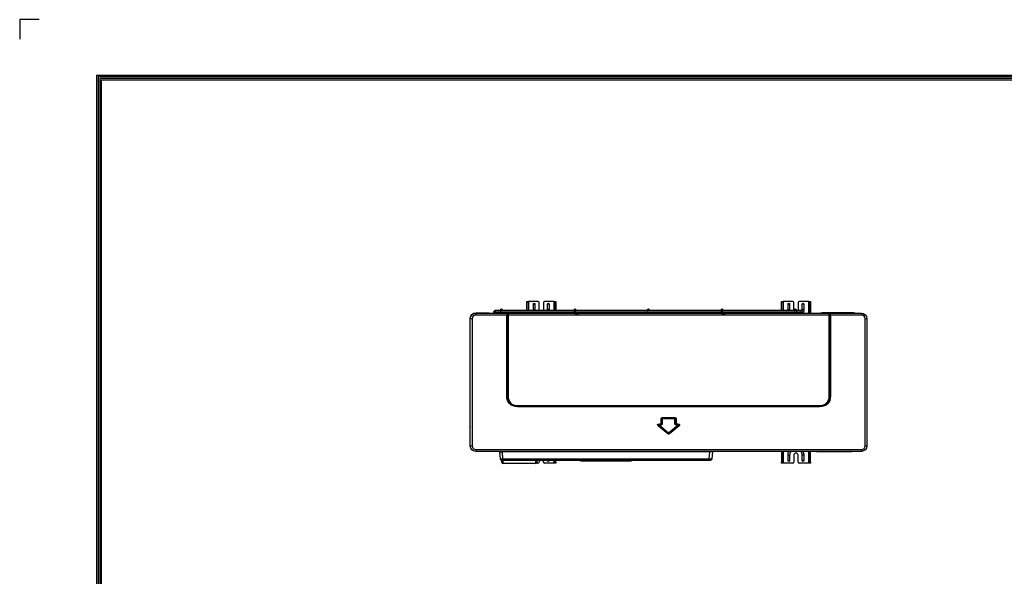
# Model space of a CAD drawing. Units: millimetres. Extents: x 0 to 7381, y 0 to 5264.
# Drawn here: x 0 to 2706, y 3733 to 5264 of the extents above; entities that cross this region are included whole.
import ezdxf

# ---------------------------------------------------------------- set-up
doc = ezdxf.new("R2010")
doc.units = ezdxf.units.MM
doc.layers.add('LG-Product', color=3, linetype='Continuous')
doc.layers.add('LG-SHEET', color=7, linetype='Continuous')

msp = doc.modelspace()

# ---------------------------------------------------------------- linework, layer by layer
at = {"layer": 'LG-Product'}
for p, q in [((1321.9, 4466.8), (1321.9, 4464.6)), ((1325.9, 4464.6), (1325.9, 4466.8)), ((1393.3, 4489.2), (1394.9, 4489.2)), ((1393.3, 4486.5), (1393.3, 4489.2)), ((1393.3, 4464.6), (1393.3, 4486.5)), ((1394.9, 4486.5), (1393.3, 4486.5)), ((1394.9, 4489.2), (1398.1, 4489.2)), ((1394.9, 4489.2), (1394.9, 4486.5)), ((1394.9, 4464.6), (1394.9, 4486.5)), ((1398.1, 4489.2), (1398.1, 4464.6)), ((1424.3, 4489.2), (1398.1, 4489.2)), ((1411.5, 4467.2), (1411.5, 4481.9)), ((1411.5, 4481.9), (1415.9, 4481.9)), ((1411.5, 4467.2), (1415.9, 4467.2)), ((1415.9, 4481.9), (1415.9, 4467.2)), ((1427.3, 4467.2), (1427.3, 4486.2)), ((1439.3, 4486.2), (1439.3, 4467.2)), ((1468.5, 4489.2), (1442.3, 4489.2)), ((1450.7, 4467.2), (1450.7, 4481.9)), ((1455.1, 4481.9), (1450.7, 4481.9)), ((1455.1, 4467.2), (1450.7, 4467.2)), ((1455.1, 4481.9), (1455.1, 4467.2)), ((1468.5, 4464.6), (1468.5, 4489.2)), ((1468.5, 4489.2), (1471.7, 4489.2)), ((1471.7, 4489.2), (1473.3, 4489.2)), ((1471.7, 4486.5), (1471.7, 4489.2)), ((1473.3, 4486.5), (1471.7, 4486.5)), ((1471.7, 4486.5), (1471.7, 4464.6)), ((1473.3, 4489.2), (1473.3, 4486.5)), ((1473.3, 4486.5), (1473.3, 4464.6)), ((1523.8, 4466.8), (1523.8, 4462.6)), ((1525.8, 4466.8), (1525.8, 4462.6)), ((1525.8, 4462.6), (1525.8, 4466.8)), ((1527.8, 4462.6), (1527.8, 4466.8)), ((1725.7, 4466.8), (1725.7, 4464.6)), ((1729.7, 4464.6), (1729.7, 4466.8)), ((1927.6, 4466.8), (1927.6, 4462.6)), ((1929.6, 4466.8), (1929.6, 4462.6)), ((1929.6, 4462.6), (1929.6, 4466.8)), ((1931.6, 4462.6), (1931.6, 4466.8)), ((2093.2, 4489.2), (2094.8, 4489.2)), ((2093.2, 4486.5), (2093.2, 4489.2)), ((2094.8, 4486.5), (2093.2, 4486.5)), ((2093.2, 4464.6), (2093.2, 4486.5)), ((2094.8, 4489.2), (2098, 4489.2)), ((2094.8, 4489.2), (2094.8, 4486.5)), ((2094.8, 4464.6), (2094.8, 4486.5)), ((2098, 4489.2), (2098, 4464.6)), ((2124.2, 4489.2), (2098, 4489.2)), ((2111.4, 4467.2), (2111.4, 4481.9)), ((2111.4, 4481.9), (2115.8, 4481.9)), ((2111.4, 4467.2), (2115.8, 4467.2)), ((2115.8, 4481.9), (2115.8, 4467.2)), ((2127.2, 4467.2), (2127.2, 4486.2)), ((2129.5, 4466.8), (2129.5, 4464.6)), ((2133.5, 4464.6), (2133.5, 4466.8)), ((2139.2, 4486.2), (2139.2, 4467.2)), ((2168.4, 4489.2), (2142.2, 4489.2)), ((2150.6, 4467.2), (2150.6, 4481.9)), ((2155, 4481.9), (2150.6, 4481.9)), ((2155, 4467.2), (2150.6, 4467.2)), ((2155, 4481.9), (2155, 4467.2)), ((2168.4, 4456.9), (2168.4, 4489.2)), ((2168.4, 4489.2), (2171.6, 4489.2)), ((2171.6, 4489.2), (2173.2, 4489.2)), ((2171.6, 4486.5), (2171.6, 4489.2)), ((2171.6, 4486.5), (2171.6, 4456.9)), ((2173.2, 4486.5), (2171.6, 4486.5)), ((2173.2, 4489.2), (2173.2, 4486.5)), ((2173.2, 4486.5), (2173.2, 4456.9)), ((1238.2, 4142.6), (1238.2, 4442.9)), ((1238.3, 4442.9), (1238.2, 4442.9)), ((1238.3, 4092), (1238.3, 4441.9)), ((1238.3, 4441.9), (1243.3, 4441.9)), ((1243.3, 4441.9), (1243.3, 4092)), ((1253.2, 4457.9), (1289.7, 4457.9)), ((1253.2, 4456.9), (1253.2, 4457.9)), ((1253.3, 4456.9), (1341.4, 4456.9)), ((1253.3, 4456.9), (1253.3, 4451.9)), ((1338.5, 4451.9), (1253.3, 4451.9)), ((1289.7, 4457.9), (1289.7, 4456.9)), ((1301.6, 4458.5), (1301.6, 4456.9)), ((1303.6, 4458.5), (1301.6, 4458.5)), ((1305.6, 4458.5), (1303.6, 4458.5)), ((1305.6, 4456.9), (1305.6, 4458.5)), ((1305.7, 4458.5), (1305.6, 4458.5)), ((1305.7, 4456.9), (1305.7, 4458.5)), ((1523.8, 4464.6), (1307.8, 4464.6)), ((1307.8, 4462.6), (1307.8, 4464.6)), ((1307.8, 4460.6), (1307.8, 4462.6)), ((1307.8, 4460.6), (1523.8, 4460.6)), ((1523.8, 4464.1), (1320.9, 4464.1)), ((1320.9, 4464.1), (1320.9, 4461.1)), ((1320.9, 4461.1), (1523.8, 4461.1)), ((1321.9, 4460.6), (1321.9, 4459.1)), ((1321.9, 4459.1), (1321.9, 4456.9)), ((1321.9, 4459.1), (1325.9, 4459.1)), ((1325.9, 4459.1), (1325.9, 4460.6)), ((1325.9, 4456.9), (1325.9, 4459.1)), ((1338.5, 4229.3), (1338.5, 4451.9)), ((1339.9, 4451.9), (1338.5, 4451.9)), ((1339.9, 4451.9), (1339.9, 4229.3)), ((1340, 4451.9), (1339.9, 4451.9)), ((1340, 4229.4), (1340, 4451.9)), ((1342, 4451.9), (1340, 4451.9)), ((1341.4, 4456.9), (1342.9, 4456.9)), ((1342, 4451.9), (1342, 4229.4)), ((2224.6, 4451.9), (1342, 4451.9)), ((1342.9, 4456.9), (2223.6, 4456.9)), ((1393.3, 4456.9), (1393.3, 4460.6)), ((1394.9, 4456.9), (1394.9, 4460.6)), ((1398.1, 4460.6), (1398.1, 4456.9)), ((1468.5, 4456.9), (1468.5, 4460.6)), ((1471.7, 4460.6), (1471.7, 4456.9)), ((1473.3, 4460.6), (1473.3, 4456.9)), ((1523.8, 4462.6), (1523.8, 4459.1)), ((1527.8, 4462.6), (1523.8, 4462.6)), ((1526.2, 4459.1), (1523.8, 4459.1)), ((1523.8, 4459.1), (1523.8, 4456.9)), ((1525.8, 4459.1), (1525.8, 4462.6)), ((1525.8, 4462.6), (1525.8, 4459.1)), ((1525.8, 4459.1), (1525.8, 4454.9)), ((1525.8, 4454.9), (1525.8, 4459.1)), ((1525.8, 4454.9), (1530.5, 4454.9)), ((1927.6, 4464.6), (1527.8, 4464.6)), ((1927.6, 4464.1), (1527.8, 4464.1)), ((1527.8, 4460.2), (1527.8, 4462.6)), ((1527.8, 4461.1), (1927.6, 4461.1)), ((1527.8, 4460.6), (1528.8, 4460.6)), ((1535.3, 4454.9), (1530.5, 4454.9)), ((1532.3, 4460.6), (1927.6, 4460.6)), ((1725.7, 4460.6), (1725.7, 4459.1)), ((1725.7, 4459.1), (1725.7, 4456.9)), ((1725.7, 4459.1), (1729.7, 4459.1)), ((1729.7, 4459.1), (1729.7, 4460.6)), ((1729.7, 4456.9), (1729.7, 4459.1)), ((1927.6, 4462.6), (1927.6, 4459.1)), ((1931.6, 4462.6), (1927.6, 4462.6)), ((1930, 4459.1), (1927.6, 4459.1)), ((1927.6, 4459.1), (1927.6, 4456.9)), ((1929.6, 4459.1), (1929.6, 4462.6)), ((1929.6, 4462.6), (1929.6, 4459.1)), ((1929.6, 4459.1), (1929.6, 4454.9)), ((1929.6, 4454.9), (1929.6, 4459.1)), ((1929.6, 4454.9), (1934.3, 4454.9)), ((2147.6, 4464.6), (1931.6, 4464.6)), ((2134.5, 4464.1), (1931.6, 4464.1)), ((1931.6, 4460.2), (1931.6, 4462.6)), ((1931.6, 4461.1), (2134.5, 4461.1)), ((1931.6, 4460.6), (1932.6, 4460.6)), ((1939.1, 4454.9), (1934.3, 4454.9)), ((1936.1, 4460.6), (2147.6, 4460.6)), ((2093.2, 4456.9), (2093.2, 4460.6)), ((2094.8, 4456.9), (2094.8, 4460.6)), ((2098, 4460.6), (2098, 4456.9)), ((2129.5, 4460.6), (2129.5, 4459.1)), ((2129.5, 4459.1), (2133.5, 4459.1)), ((2129.5, 4459.1), (2129.5, 4456.9)), ((2133.5, 4459.1), (2133.5, 4460.6)), ((2133.5, 4456.9), (2133.5, 4459.1)), ((2134.5, 4464.1), (2134.5, 4461.1)), ((2147.7, 4464.6), (2147.6, 4464.6)), ((2147.6, 4462.6), (2147.6, 4464.6)), ((2147.6, 4460.6), (2147.6, 4462.6)), ((2147.7, 4464.6), (2147.7, 4464.6)), ((2149.8, 4458.5), (2149.8, 4456.9)), ((2149.8, 4458.5), (2151.8, 4458.5)), ((2151.8, 4458.5), (2153.8, 4458.5)), ((2153.8, 4456.9), (2153.8, 4458.5)), ((2153.8, 4458.5), (2153.9, 4458.5)), ((2153.9, 4456.9), (2153.9, 4458.5)), ((2198.1, 4456.9), (2205.1, 4458.9)), ((2205.1, 4458.9), (2213.2, 4458.9)), ((2213.2, 4458.9), (2283.2, 4458.9)), ((2213.2, 4456.9), (2213.2, 4458.9)), ((2223.6, 4456.9), (2225.1, 4456.9)), ((2224.6, 4229.4), (2224.6, 4451.9)), ((2224.6, 4451.9), (2226.5, 4451.9)), ((2225.1, 4456.9), (2313.2, 4456.9)), ((2226.6, 4451.9), (2226.5, 4451.9)), ((2226.5, 4451.9), (2226.5, 4229.4)), ((2226.6, 4229.3), (2226.6, 4451.9)), ((2228, 4451.9), (2226.6, 4451.9)), ((2228, 4451.9), (2228, 4229.3)), ((2313.2, 4451.9), (2228, 4451.9)), ((2283.2, 4458.9), (2283.2, 4456.9)), ((2283.2, 4458.9), (2291.3, 4458.9)), ((2291.3, 4458.9), (2298.3, 4456.9)), ((2313.2, 4456.9), (2313.2, 4451.9)), ((2323.2, 4092), (2323.2, 4441.9)), ((2323.2, 4441.9), (2328.2, 4441.9)), ((2328.2, 4441.9), (2328.2, 4092)), ((1339.9, 4229.3), (1338.5, 4229.3)), ((1339.9, 4229.3), (1340, 4229.4)), ((1342, 4229.4), (1340, 4229.4)), ((2224.6, 4229.4), (2226.5, 4229.4)), ((2226.5, 4229.4), (2226.6, 4229.3)), ((2228, 4229.3), (2226.6, 4229.3)), ((1368.3, 4201.1), (1368.2, 4201)), ((1368.2, 4201), (2198.4, 4201)), ((1368.2, 4201), (1368.2, 4199.6)), ((2198.4, 4199.6), (1368.2, 4199.6)), ((1368.3, 4203.1), (2198.3, 4203.1)), ((1368.3, 4203.1), (1368.3, 4201.1)), ((2198.3, 4201.1), (1368.3, 4201.1)), ((2198.3, 4203.1), (2198.3, 4201.1)), ((2198.4, 4201), (2198.3, 4201.1)), ((2198.4, 4201), (2198.4, 4199.6)), ((1766, 4170.3), (1800.6, 4170.3)), ((1766, 4170.3), (1766, 4168.9)), ((1766, 4168.9), (1766.1, 4168.8)), ((1800.6, 4168.9), (1766, 4168.9)), ((1766.1, 4168.8), (1800.5, 4168.8)), ((1766.1, 4166.8), (1766.1, 4168.8)), ((1800.5, 4168.8), (1800.6, 4168.9)), ((1800.5, 4166.8), (1800.5, 4168.8)), ((1800.6, 4170.3), (1800.6, 4168.9)), ((1238, 4147.9), (1238.2, 4147.9)), ((1238, 4144.9), (1238, 4147.9)), ((1238.2, 4144.9), (1238, 4144.9)), ((1238, 4144.2), (1238, 4144.9)), ((1238.3, 4142.6), (1238.2, 4142.6)), ((1756.5, 4147.1), (1755.6, 4146)), ((1781, 4125.2), (1755.6, 4146)), ((1756.8, 4147), (1756.5, 4147.1)), ((1756.5, 4147.1), (1781.9, 4126.3)), ((1756.8, 4147), (1758, 4148.6)), ((1781.9, 4126.4), (1756.8, 4147)), ((1757.8, 4152.3), (1761.7, 4152.3)), ((1757.8, 4152.3), (1757.8, 4150.9)), ((1757.8, 4150.9), (1758.1, 4150.8)), ((1761.7, 4150.9), (1757.8, 4150.9)), ((1758, 4148.6), (1783.2, 4128)), ((1758.1, 4150.8), (1761.8, 4150.8)), ((1758.1, 4150.8), (1758.1, 4148.8)), ((1761.8, 4148.8), (1758.1, 4148.8)), ((1761.7, 4152.3), (1761.7, 4150.9)), ((1761.8, 4150.8), (1761.7, 4150.9)), ((1761.8, 4148.8), (1761.8, 4150.8)), ((1762.4, 4153), (1762.4, 4166.8)), ((1762.4, 4166.8), (1763.8, 4166.8)), ((1762.4, 4153), (1763.8, 4153)), ((1763.9, 4166.7), (1763.8, 4166.8)), ((1763.8, 4166.8), (1763.8, 4153)), ((1763.8, 4153), (1763.9, 4152.9)), ((1763.9, 4152.9), (1763.9, 4166.7)), ((1765.9, 4166.7), (1763.9, 4166.7)), ((1765.9, 4152.9), (1763.9, 4152.9)), ((1765.9, 4166.7), (1765.9, 4152.9)), ((1800.5, 4166.8), (1766.1, 4166.8)), ((1783.4, 4128), (1808.5, 4148.6)), ((1784.6, 4126.3), (1810, 4147.1)), ((1809.8, 4147), (1784.6, 4126.4)), ((1810.9, 4146), (1785.5, 4125.2)), ((1800.6, 4152.9), (1800.6, 4166.7)), ((1800.6, 4166.7), (1802.6, 4166.7)), ((1800.6, 4152.9), (1802.6, 4152.9)), ((1802.7, 4166.8), (1802.6, 4166.7)), ((1802.6, 4166.7), (1802.6, 4152.9)), ((1802.6, 4152.9), (1802.7, 4153)), ((1802.7, 4153), (1802.7, 4166.8)), ((1804.1, 4166.8), (1802.7, 4166.8)), ((1804.1, 4153), (1802.7, 4153)), ((1804.1, 4166.8), (1804.1, 4153)), ((1804.8, 4150.9), (1804.7, 4150.8)), ((1804.7, 4150.8), (1808.4, 4150.8)), ((1804.7, 4150.8), (1804.7, 4148.8)), ((1808.4, 4148.8), (1804.7, 4148.8)), ((1804.8, 4152.3), (1808.7, 4152.3)), ((1804.8, 4152.3), (1804.8, 4150.9)), ((1808.7, 4150.9), (1804.8, 4150.9)), ((1808.4, 4150.8), (1808.7, 4150.9)), ((1808.4, 4150.8), (1808.4, 4148.8)), ((1809.8, 4147), (1808.5, 4148.6)), ((1808.7, 4152.3), (1808.7, 4150.9)), ((1810, 4147.1), (1809.8, 4147)), ((1810, 4147.1), (1810.9, 4146)), ((1781.9, 4126.3), (1781, 4125.2)), ((1781.9, 4126.4), (1783.2, 4128)), ((1781.9, 4126.3), (1781.9, 4126.4)), ((1784.6, 4126.4), (1783.4, 4128)), ((1784.6, 4126.4), (1784.6, 4126.3)), ((1784.6, 4126.3), (1785.5, 4125.2)), ((1238.3, 4092), (1243.3, 4092)), ((2323.2, 4092), (2328.2, 4092)), ((1253.3, 4082), (2313.2, 4082)), ((1253.3, 4082), (1253.3, 4077)), ((2313.2, 4077), (1253.3, 4077)), ((1317.3, 4077), (1317.3, 4076.5)), ((1326.3, 4076.5), (1317.3, 4076.5)), ((1318.3, 4075.5), (1326.3, 4075.5)), ((1318.4, 4075.5), (1320.1, 4056.5)), ((1326.3, 4076.5), (1326.3, 4077)), ((1326.3, 4076.5), (1896.3, 4076.5)), ((1326.3, 4076.5), (1326.3, 4075.5)), ((1896.3, 4075.5), (1326.3, 4075.5)), ((1328.1, 4056.5), (1326.4, 4075.5)), ((1894.5, 4056.5), (1896.1, 4075.5)), ((1896.3, 4076.5), (1896.3, 4077)), ((1896.3, 4076.5), (1905.2, 4076.5)), ((1896.3, 4076.5), (1896.3, 4075.5)), ((1904.2, 4075.5), (1896.3, 4075.5)), ((1904.1, 4075.5), (1902.5, 4056.5)), ((1905.2, 4077), (1905.2, 4076.5)), ((2093.2, 4077), (2093.2, 4047)), ((2094.8, 4077), (2094.8, 4047)), ((2098, 4077), (2098, 4044.3)), ((2111.4, 4051.6), (2111.4, 4066.3)), ((2111.4, 4066.3), (2115.8, 4066.3)), ((2115.8, 4066.3), (2115.8, 4051.6)), ((2127.2, 4066.3), (2127.2, 4047.3)), ((2139.2, 4047.3), (2139.2, 4066.3)), ((2150.6, 4051.6), (2150.6, 4066.3)), ((2155, 4066.3), (2150.6, 4066.3)), ((2155, 4066.3), (2155, 4051.6)), ((2168.4, 4044.3), (2168.4, 4077)), ((2171.6, 4047), (2171.6, 4077)), ((2173.2, 4047), (2173.2, 4077)), ((2190.1, 4076.7), (2189.9, 4077)), ((2194, 4076), (2191.7, 4076)), ((2193.7, 4077), (2194, 4076.7)), ((2194, 4076.7), (2282.5, 4076.7)), ((2194, 4076), (2194, 4076.7)), ((2282.5, 4076), (2194, 4076)), ((2282.5, 4076.7), (2282.7, 4077)), ((2282.5, 4076), (2282.5, 4076.7)), ((2284.8, 4076), (2282.5, 4076)), ((2286.5, 4077), (2286.3, 4076.7)), ((2313.2, 4082), (2313.2, 4077)), ((1324.7, 4052), (1325.1, 4052)), ((1325.1, 4052), (1328.1, 4052)), ((1325.3, 4046), (1325.3, 4052)), ((1325.3, 4046), (1325.3, 4046)), ((1327.3, 4052), (1327.3, 4051.7)), ((1327.3, 4051.7), (1327.3, 4044.2)), ((1418.8, 4051.7), (1327.3, 4051.7)), ((1327.3, 4044.2), (1418.8, 4044.2)), ((1327.3, 4044.2), (1327.3, 4044)), ((1418.8, 4044), (1327.3, 4044)), ((1327.3, 4044), (1327.3, 4044)), ((1328.1, 4056.5), (1894.5, 4056.5)), ((1328.1, 4056.5), (1328.1, 4052)), ((1894.5, 4052), (1328.1, 4052)), ((1418.8, 4052), (1418.8, 4051.7)), ((1418.8, 4044.2), (1418.8, 4051.7)), ((1418.8, 4044), (1418.8, 4044.2)), ((1418.8, 4044), (1418.8, 4044)), ((1424.3, 4044.3), (1419.8, 4044.3)), ((1420.8, 4052), (1420.8, 4046)), ((1420.8, 4046), (1420.8, 4046)), ((1427.3, 4052), (1427.3, 4047.3)), ((1439.3, 4047.3), (1439.3, 4052)), ((1468.5, 4044.3), (1442.3, 4044.3)), ((1450.7, 4051.6), (1450.7, 4052)), ((1455.1, 4051.6), (1450.7, 4051.6)), ((1455.1, 4052), (1455.1, 4051.6)), ((1468.5, 4044.3), (1468.5, 4052)), ((1471.7, 4044.3), (1468.5, 4044.3)), ((1471.7, 4047), (1471.7, 4052)), ((1471.7, 4047), (1473.3, 4047)), ((1471.7, 4044.3), (1471.7, 4047)), ((1473.3, 4044.3), (1471.7, 4044.3)), ((1473.3, 4047), (1473.3, 4052)), ((1473.3, 4047), (1473.3, 4044.3)), ((1541.3, 4052), (1542.3, 4050)), ((1680.3, 4050), (1542.3, 4050)), ((1680.3, 4050), (1681.3, 4052)), ((1894.5, 4056.5), (1894.5, 4052)), ((1897.5, 4052), (1894.5, 4052)), ((1897.8, 4052), (1897.5, 4052)), ((2093.2, 4047), (2094.8, 4047)), ((2093.2, 4044.3), (2093.2, 4047)), ((2094.8, 4044.3), (2093.2, 4044.3)), ((2094.8, 4047), (2094.8, 4044.3)), ((2098, 4044.3), (2094.8, 4044.3)), ((2124.2, 4044.3), (2098, 4044.3)), ((2111.4, 4051.6), (2115.8, 4051.6)), ((2168.4, 4044.3), (2142.2, 4044.3)), ((2155, 4051.6), (2150.6, 4051.6)), ((2171.6, 4044.3), (2168.4, 4044.3)), ((2171.6, 4047), (2173.2, 4047)), ((2171.6, 4044.3), (2171.6, 4047)), ((2173.2, 4044.3), (2171.6, 4044.3)), ((2173.2, 4047), (2173.2, 4044.3))]:
    msp.add_line(p, q, dxfattribs=at)
for centre in [(1323.9, 4466.8), (1727.7, 4466.8), (2131.5, 4466.8)]:
    msp.add_circle(centre, 2, dxfattribs=at)
at = {"layer": 'LG-Product', "extrusion": (0, 0, -1)}
for centre, radius, start, end in [((-1413.7, 4481.9), 2.19, 0, 180), ((-1433.3, 4467.2), 21.8, 353.1712, 0), ((-1433.3, 4467.2), 6, 334.4232, 0), ((-1433.3, 4467.2), 6, 180, 205.5768), ((-1452.9, 4481.9), 2.19, 0, 180), ((-1433.3, 4467.2), 21.8, 180, 186.8288), ((-1525.8, 4466.8), 2, 0.0004, 180), ((-1929.6, 4466.8), 2, 0.0004, 180), ((-2113.6, 4481.9), 2.19, 0, 180), ((-2133.2, 4467.2), 21.8, 353.1712, 0), ((-2133.2, 4467.2), 6, 334.4232, 0), ((-2133.2, 4467.2), 6, 180, 205.5768), ((-2152.8, 4481.9), 2.19, 0, 180), ((-2133.2, 4467.2), 21.8, 180, 200.3428), ((-1253.2, 4442.9), 15, 0, 90), ((-1253.3, 4441.9), 15, 0, 90), ((-1307.8, 4458.5), 2.17, 0, 90), ((-1307.9, 4458.5), 2.17, 0, 90), ((-1433.3, 4467.2), 21.8, 331.7907, 342.3938), ((-1433.3, 4467.2), 21.8, 197.6063, 208.2094), ((-1530.5, 4454.9), 6, 19.7943, 160.2113), ((-1934.3, 4454.9), 6, 19.7943, 160.2113), ((-2133.2, 4467.2), 21.8, 331.7907, 342.3938), ((-2147.6, 4458.5), 2.17, 90, 180), ((-2201.7, 4455.9), 2, 59.9926, 88.115), ((-2294.8, 4455.9), 2, 91.8846, 120.007), ((-2313.2, 4441.9), 15, 90, 180), ((-1239.8, 4142.6), 1.6, 339.6344, 0), ((-1253.3, 4092), 15, 270, 0), ((-2313.2, 4092), 15, 180, 270), ((-1904.2, 4076.5), 1, 180, 270), ((-2133.2, 4066.3), 21.8, 0, 29.4103), ((-2133.2, 4066.3), 21.8, 150.5897, 180), ((-2191.7, 4078), 2, 270, 320), ((-2284.8, 4078), 2, 220, 270), ((-1418.8, 4045), 1, 270, 271.6798), ((-1452.9, 4051.6), 2.19, 180, 0), ((-1897.5, 4057), 5, 185, 270), ((-2113.6, 4051.6), 2.19, 180, 0), ((-2152.8, 4051.6), 2.19, 180, 0)]:
    msp.add_arc(centre, radius, start, end, dxfattribs=at)
at = {"layer": 'LG-Product'}
for centre, radius, start, end in [((1433.3, 4467.2), 17.4, 180, 188.5585), ((1424.3, 4486.2), 3, 0, 90), ((1442.3, 4486.2), 3, 90, 180), ((1433.3, 4467.2), 17.4, 351.4415, 0), ((2133.2, 4467.2), 17.4, 180, 188.5585), ((2124.2, 4486.2), 3, 0, 90), ((2142.2, 4486.2), 3, 90, 180), ((2133.2, 4467.2), 17.4, 349.3181, 0), ((1253.3, 4441.9), 10, 90, 180), ((1307.8, 4458.5), 6.17, 90, 180), ((1319.1, 4454.9), 6, 106.8862, 160.2111), ((1319.1, 4454.9), 4.5, 52.3351, 153.6133), ((1319.1, 4454.9), 6, 62.7243, 73.1194), ((1433.3, 4467.2), 17.4, 202.2441, 216.2756), ((1433.3, 4467.2), 17.4, 323.7244, 337.756), ((1722.9, 4454.9), 6, 106.8862, 160.2111), ((1722.9, 4454.9), 4.5, 52.3351, 153.6133), ((1722.9, 4454.9), 6, 62.7243, 73.1194), ((2133.2, 4467.2), 17.4, 202.2441, 216.2756), ((2126.7, 4454.9), 6, 106.8862, 160.2111), ((2126.7, 4454.9), 4.5, 52.3351, 153.6133), ((2126.7, 4454.9), 6, 62.7243, 73.1194), ((2133.2, 4467.2), 17.4, 323.7244, 335.6551), ((2147.6, 4458.5), 6.17, 0, 90), ((2313.2, 4441.9), 10, 0, 90), ((1239.3, 4144.2), 1.3, 180, 212.204), ((1253.3, 4092), 10, 180, 270), ((2313.2, 4092), 10, 270, 0), ((1318.3, 4076.5), 1, 180, 270), ((2133.2, 4066.3), 17.4, 142.0734, 180), ((2133.2, 4066.3), 6, 0, 180), ((2133.2, 4066.3), 17.4, 0, 37.9266), ((1325.1, 4057), 5, 185, 270), ((1327.3, 4046), 2, 180, 270), ((1327.3, 4045), 1, 270, 271.6798), ((1418.8, 4046), 2, 270, 0), ((1424.3, 4047.3), 3, 270, 0), ((1442.3, 4047.3), 3, 180, 270), ((2124.2, 4047.3), 3, 270, 0), ((2142.2, 4047.3), 3, 180, 270)]:
    msp.add_arc(centre, radius, start, end, dxfattribs=at)
for centre, major_axis, ratio, start_param, end_param in [((1341.4, 4451.9), (0, 5), 0.579899, 0, 1.570796), ((1341.4, 4451.9), (0, 5), 0.297056, 0, 1.570796), ((1342.9, 4451.9), (0, 5), 0.578234, 0, 1.570796), ((1342.9, 4451.9), (0, 5), 0.182254, 0, 1.570796), ((2223.6, 4451.9), (0, 5), 0.578234, 4.712389, 6.283185), ((2223.6, 4451.9), (0, 5), 0.182254, 4.712389, 6.283185), ((2225.1, 4451.9), (0, 5), 0.579899, 4.712389, 6.283185), ((2225.1, 4451.9), (0, 5), 0.297056, 4.712389, 6.283185), ((1397.9, 4259), (50.6, 50.6), 0.558726, 2.617994, 3.665191), ((1394.6, 4255.7), (46.7, 46.7), 0.605612, 2.617994, 3.665191), ((1394.6, 4255.7), (-45.6, -45.6), 0.57735, 5.759587, 6.806784), ((2172, 4255.7), (-46.7, 46.7), 0.605612, 2.617994, 3.665191), ((2172, 4255.7), (45.6, -45.6), 0.57735, 5.759587, 6.806784), ((2168.7, 4259), (-50.6, 50.6), 0.558726, 2.617994, 3.665191), ((1769.5, 4163.2), (-5.31, 5.31), 0.399704, 5.759587, 6.806784), ((1766.2, 4166.5), (2.12, 2.12), 0.65433, 1.047198, 2.094395), ((1800.3, 4166.5), (-2.12, 2.12), 0.65433, 4.18879, 5.235988), ((1797, 4163.2), (5.31, 5.31), 0.399704, 5.759587, 6.806784), ((1767.8, 4145.2), (-14.2, 5.1), 0.199291, 5.554419, 7.011952), ((1758.5, 4148.5), (1.01, 2.83), 0.506626, 0.84203, 2.299563), ((1758.5, 4148.5), (-0.591, 0.211), 0.318661, 5.554419, 7.011952), ((1761, 4153.7), (1.22, -1.22), 0.57735, 5.759587, 6.806784), ((1761, 4153.7), (2.12, 2.12), 0.96225, 4.18879, 5.235988), ((1757.7, 4157), (-5.96, 5.96), 0.355901, 2.617994, 3.665191), ((1766.2, 4166.5), (-0.245, 0.245), 0.57735, 5.759587, 6.806784), ((1800.3, 4166.5), (0.245, 0.245), 0.57735, 5.759587, 6.806784), ((1808.8, 4157), (5.96, 5.96), 0.355901, 2.617994, 3.665191), ((1805.5, 4153.7), (-2.12, 2.12), 0.96225, 1.047198, 2.094395), ((1805.5, 4153.7), (-1.22, -1.22), 0.57735, 5.759587, 6.806784), ((1808, 4148.5), (-1.01, 2.83), 0.506626, 3.983622, 5.441155), ((1808, 4148.5), (0.591, 0.211), 0.318661, 5.554419, 7.011952), ((1798.8, 4145.2), (14.2, 5.1), 0.199291, 5.554419, 7.011952), ((1783.3, 4128.3), (3, 0), 0.680175, 4.248123, 5.176655), ((1783.3, 4132.5), (0, 6.94), 0.431961, 2.677327, 3.605859), ((1783.3, 4128.3), (0, -0.327), 0.612056, 5.818919, 6.747451), ((2195.6, 4078), (5.49, 1.21), 0.171218, 3.230871, 4.375729), ((2280.8, 4078), (-5.49, 1.21), 0.171218, 1.907457, 3.052314), ((1328.1, 4057), (7.99, 0.43), 0.054208, 3.143376, 4.706577), ((1327.3, 4046), (-2, 0), 0.939693, 0, 1.570796), ((1327.3, 4053.6), (-2, 0), 0.939693, 1.058547, 1.570796), ((1418.8, 4053.6), (-2, 0), 0.939693, 1.570796, 2.083051), ((1418.8, 4046), (-2, 0), 0.939693, 1.570796, 3.141593), ((1894.5, 4057), (-7.99, 0.43), 0.054208, 1.576609, 3.139809)]:
    msp.add_ellipse(centre, major_axis=major_axis, ratio=ratio, start_param=start_param, end_param=end_param, dxfattribs=at)
at = {"layer": 'LG-Product', "extrusion": (0, 0, -1)}
for centre, major_axis, ratio, start_param, end_param in [((1397.9, 4259), (-51.4, -51.4), 0.57735, 5.759587, 6.806784), ((2168.7, 4259), (51.4, -51.4), 0.57735, 5.759587, 6.806784), ((1769.5, 4163.2), (-6.12, 6.12), 0.57735, 5.759587, 6.806784), ((1797, 4163.2), (6.12, 6.12), 0.57735, 5.759587, 6.806784), ((1767.8, 4145.2), (-14.8, 5.3), 0.318661, 5.554419, 7.011952), ((1757.7, 4157), (7.1, -7.1), 0.57735, 5.759587, 6.806784), ((1808.8, 4157), (-7.1, -7.1), 0.57735, 5.759587, 6.806784), ((1798.8, 4145.2), (14.8, 5.3), 0.318661, 5.554419, 7.011952), ((1783.3, 4132.5), (0, -8.17), 0.612056, 5.818919, 6.747451)]:
    msp.add_ellipse(centre, major_axis=major_axis, ratio=ratio, start_param=start_param, end_param=end_param, dxfattribs=at)
at = {"layer": 'LG-Product'}
msp.add_open_spline([(1897.8, 4052), (1897.8, 4052), (1897.8, 4052), (1897.8, 4052), (1897.8, 4052), (1897.8, 4052)], degree=3, knots=[0, 0, 0, 0, 0.459385, 0.459385, 1, 1, 1, 1], dxfattribs=at)
at = {"layer": 'LG-SHEET', "color": 7}
for p, q in [((-0.1, 5264.1), (-0.1, 5210.9)), ((-0.1, 5264.1), (-0.1, 5210.9)), ((-0.1, 5264.1), (-0.1, 5210.9)), ((-0.1, 5264.1), (-0.1, 5210.9)), ((53, 5264.1), (-0.1, 5264.1))]:
    msp.add_line(p, q, dxfattribs=at)
at = {"layer": 'LG-SHEET', "color": 1}
for p, q in [((210.9, 5111.8), (210.9, 187.3)), ((210.9, 5111.8), (7169.8, 5111.8)), ((215.3, 5107.4), (7165.3, 5107.4)), ((215.4, 5107.4), (215.4, 191.7)), ((219.7, 5103), (7160.9, 5103)), ((219.8, 5103), (219.8, 196.2)), ((224.1, 5098.7), (7156.5, 5098.7)), ((224.2, 5098.7), (224.2, 200.6))]:
    msp.add_line(p, q, dxfattribs=at)

doc.saveas('drawing.dxf')
